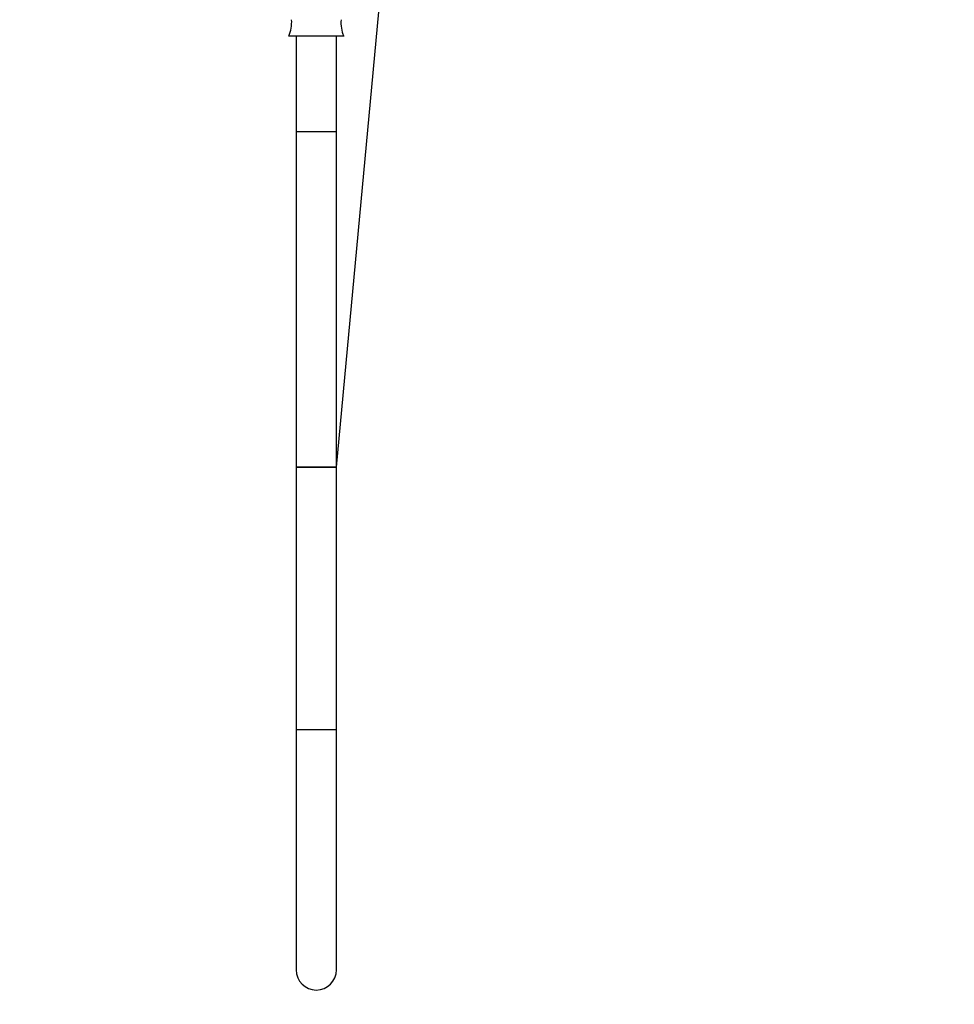
# Model space of a CAD drawing. Units: millimetres. Extents: x 0 to 1949, y 0 to 3939.
# Drawn here: x 1392 to 1670, y 1620 to 1914 of the extents above; entities that cross this region are included whole.
import ezdxf
from ezdxf import colors
from ezdxf.entities.mleader import LeaderData, LeaderLine
from ezdxf.math import Vec2, Vec3

# ---------------------------------------------------------------- set-up
doc = ezdxf.new("R2010")
doc.units = ezdxf.units.MM
doc.layers.add('DV4_Défaut', color=7, linetype='Continuous')
doc.layers.add('Défaut', color=7, linetype='Continuous')

# ---------------------------------------------------------------- blocks, each defined once
blk = doc.blocks.new('_DOT')
at = {"color": 0}
blk.add_line((0, 0), (-1, 0), dxfattribs=at)
at = {"color": 0, "const_width": 0.333}
blk.add_lwpolyline([(-0.1665, 0, 1), (0.1665, 0, 1)], format="xyb", close=True, dxfattribs=at)
blk = doc.blocks.new('SE3')
at = {"layer": 'DV4_Défaut', "color": 7, "linetype": 'Continuous'}
for p, q in [((1486.16, 1780.32), (1502.55, 1955.99)), ((1488.32, 1908.9), (1471.96, 1908.9)), ((1474.14, 1908.9), (1474.14, 1880.32)), ((1486.14, 1880.32), (1486.14, 1908.9)), ((1486.14, 1880.32), (1474.14, 1880.32)), ((1474.14, 1880.32), (1474.14, 1780.32)), ((1486.14, 1880.32), (1474.14, 1880.32)), ((1486.14, 1780.32), (1486.14, 1880.32)), ((1486.14, 1780.32), (1474.14, 1780.32)), ((1474.14, 1780.32), (1486.14, 1780.32)), ((1474.14, 1780.32), (1474.14, 1702.07)), ((1486.16, 1780.32), (1486.14, 1780.32)), ((1486.14, 1702.07), (1486.14, 1780.32)), ((1474.14, 1702.07), (1486.14, 1702.07)), ((1474.14, 1702.07), (1474.14, 1630.32)), ((1486.14, 1630.32), (1486.14, 1702.07))]:
    blk.add_line(p, q, dxfattribs=at)
for centre, radius, start, end in [((1462.14, 1913.02), 10.65, 337.2297, 4.3007), ((1498.13, 1913.02), 10.65, 175.6993, 202.7703), ((1480.14, 1630.32), 6, 180, 0)]:
    blk.add_arc(centre, radius, start, end, dxfattribs=at)

msp = doc.modelspace()

# ---------------------------------------------------------------- block references
at = {"layer": 'Défaut'}
msp.add_blockref('SE3', (0, 0), dxfattribs=at)

# ---------------------------------------------------------------- leaders
at = {"layer": 'Défaut', "color": 7, "linetype": 'Continuous'}
ml = msp.add_multileader_mtext('Standard', dxfattribs=at)
ml.set_content('{\\pxsm0.9;\\fSolid Edge ISO|b1||i0||c0|p34;\\W1.;31/08/2016\\P}', color=256)
ml.set_leader_properties()
ml.set_arrow_properties(name='DOT')
ml.build(insert=Vec2(0, 0))
ml.multileader.update_dxf_attribs({"leader_type": 0, "dogleg_length": 0, "arrow_head_size": 12})
ctx = ml.context
ctx.base_point, ctx.char_height, ctx.arrow_head_size, ctx.landing_gap_size = Vec3(1861.84, 3932.22), 12, 12, 4.2
notes = []
notes.append((ctx, [(0, (0, 0, 0), (0, 0), (1, 0), 1, [])]))
ctx.mtext.insert = Vec3(1863.84, 3938.34)
for ctx, leaders in notes:
    for number, flags, end, landing, length, lines in leaders:
        leader = LeaderData()
        leader.index, (leader.has_last_leader_line, leader.has_dogleg_vector, leader.attachment_direction) = number, flags
        leader.last_leader_point, leader.dogleg_vector, leader.dogleg_length = Vec3(end), Vec3(landing), length
        for number, points, colour, breaks in lines:
            line = LeaderLine()
            line.index, line.vertices, line.color, line.breaks = number, Vec3.list(points), colors.encode_raw_color(colour), breaks
            leader.lines.append(line)
        ctx.leaders.append(leader)

doc.saveas('drawing.dxf')
